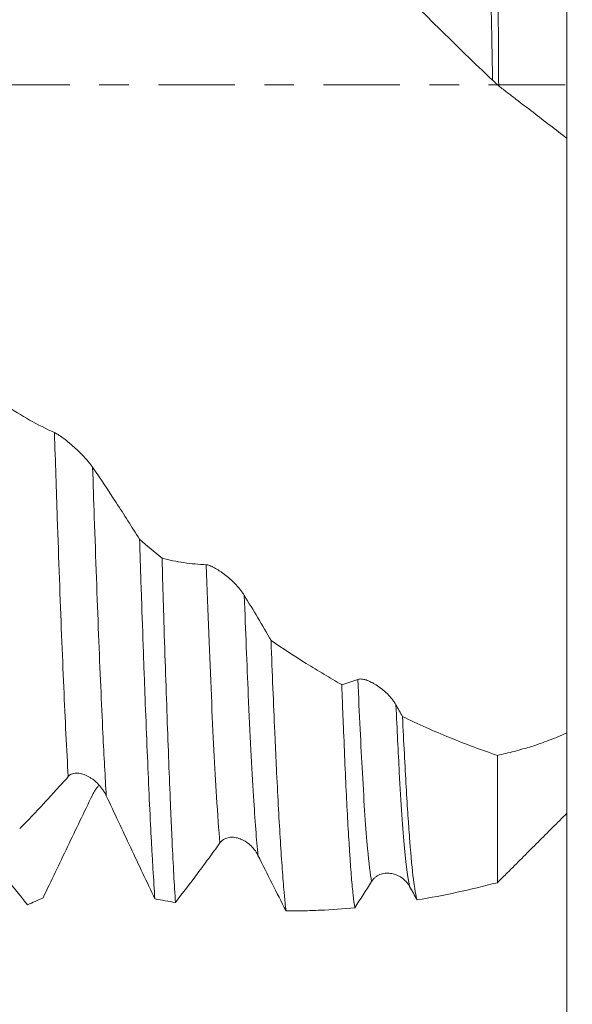
# Model space of a CAD drawing. Units: millimetres. Extents: x -75 to 114, y -67 to 54.
# Drawn here: x 88 to 96, y -13 to 1 of the extents above; entities that cross this region are included whole.
import ezdxf

# ---------------------------------------------------------------- set-up
doc = ezdxf.new("R2010")
doc.units = ezdxf.units.MM
doc.linetypes.add('CENTER', pattern=[47.5, 22, -8.5, 8.5, -8.5])
for name, color, linetype in [('1', 4, 'Continuous'), ('2', 7, 'Continuous'), ('SK2', 7, 'Continuous'), ('SK4', 2, 'CENTER')]:
    doc.layers.add(name, color=color, linetype=linetype)
doc.styles.add('iso_b_vert', font='simplex.shx')
doc.dimstyles.get("Standard").update_dxf_attribs({"dimtxt": 0.18, "dimasz": 0.18, "dimexe": 0.18, "dimexo": 0.0625, "dimgap": 0.09, "dimtad": 1, "dimzin": 0, "dimdsep": 52, "dimtxsty": 'Standard', "dimcen": 0.09, "dimadec": 0, "dimazin": 0, "dimtfac": 1, "dimtdec": 4, "dimtofl": 0, "dimtmove": 0, "dimatfit": 3, "dimfxl": 1, "dimtolj": 1, "dimtzin": 0, "dimarcsym": 0})

# ---------------------------------------------------------------- blocks, each defined once
blk = doc.blocks.new('_U0')
at = {"layer": 'SK2', "lineweight": 13}
for p, q in [((-64.57, -1.5875), (-64.57, -54.49736)), ((95.43, -1.5875), (95.43, -54.49736)), ((-64.57, -52.49736), (95.43, -52.49736))]:
    blk.add_line(p, q, dxfattribs=at)
at = {"layer": 'SK2', "lineweight": 18}
for points in [[(-64.57, -52.49736), (-61.070002, -52.036576), (-61.069998, -52.958143)], [(95.43, -52.49736), (91.930002, -52.958143), (91.929998, -52.036576)]]:
    blk.add_solid(points, dxfattribs=at)
at = {"layer": 'SK2', "lineweight": 18, "insert": (11.322572, -51.612245), "char_height": 3, "attachment_point": 7, "line_spacing_factor": 1.084337, "style": 'iso_b_vert'}
blk.add_mtext('\\W0.6864;160.0', dxfattribs=at)
blk = doc.blocks.new('_U1')
at = {"layer": 'SK2', "lineweight": 13}
for p, q in [((9.43, -1.5875), (9.43, -46.49736)), ((95.43, -1.5875), (95.43, -46.49736)), ((95.43, -44.49736), (9.43, -44.49736))]:
    blk.add_line(p, q, dxfattribs=at)
at = {"layer": 'SK2', "lineweight": 18}
for points in [[(9.43, -44.49736), (12.929998, -44.036576), (12.930002, -44.958143)], [(95.43, -44.49736), (91.930002, -44.958143), (91.929998, -44.036576)]]:
    blk.add_solid(points, dxfattribs=at)
at = {"layer": 'SK2', "lineweight": 18, "insert": (49.068544, -43.612245), "char_height": 3, "attachment_point": 7, "line_spacing_factor": 1.084337, "style": 'iso_b_vert'}
blk.add_mtext('\\W0.7346;86.0', dxfattribs=at)
blk = doc.blocks.new('_U2')
at = {"layer": '2', "lineweight": 13}
for p, q in [((22.33, -1.5875), (22.33, -38.49736)), ((95.43, -1.5875), (95.43, -38.49736)), ((95.43, -36.49736), (22.33, -36.49736))]:
    blk.add_line(p, q, dxfattribs=at)
at = {"layer": '2', "lineweight": 18}
for points in [[(22.33, -36.49736), (25.829998, -36.036576), (25.830002, -36.958143)], [(95.43, -36.49736), (91.930002, -36.958143), (91.929998, -36.036576)]]:
    blk.add_solid(points, dxfattribs=at)
at = {"layer": '2', "lineweight": 18, "insert": (55.893486, -35.612245), "char_height": 3, "attachment_point": 7, "line_spacing_factor": 1.084337, "style": 'iso_b_vert'}
blk.add_mtext('\\W0.7208;73.1', dxfattribs=at)
blk = doc.blocks.new('_U3')
at = {"layer": 'SK2', "lineweight": 13}
for p, q in [((95.43, -1.5875), (95.43, -30.49736)), ((65.43, -11.5975), (65.43, -30.49736)), ((95.43, -28.49736), (65.43, -28.49736))]:
    blk.add_line(p, q, dxfattribs=at)
at = {"layer": 'SK2', "lineweight": 18}
for points in [[(65.43, -28.49736), (68.929998, -28.036576), (68.930002, -28.958143)], [(95.43, -28.49736), (91.930002, -28.958143), (91.929998, -28.036576)]]:
    blk.add_solid(points, dxfattribs=at)
at = {"layer": 'SK2', "lineweight": 18, "insert": (77.068544, -27.612245), "char_height": 3, "attachment_point": 7, "line_spacing_factor": 1.084337, "style": 'iso_b_vert'}
blk.add_mtext('\\W0.7346;30.0', dxfattribs=at)
blk = doc.blocks.new('_U4')
at = {"layer": 'SK2', "lineweight": 13}
for p, q in [((89.61, 1.5875), (89.61, 28.056815)), ((95.43, 1.5875), (95.43, 28.056815)), ((102.93, 26.056815), (82.11, 26.056815))]:
    blk.add_line(p, q, dxfattribs=at)
at = {"layer": 'SK2', "lineweight": 18}
for points in [[(89.61, 26.056815), (86.110002, 25.596031), (86.109998, 26.517599)], [(95.43, 26.056815), (98.929998, 26.517599), (98.930002, 25.596031)]]:
    blk.add_solid(points, dxfattribs=at)
at = {"layer": 'SK2', "lineweight": 18, "attachment_point": 7, "line_spacing_factor": 1.084337, "style": 'iso_b_vert'}
for s, insert, char_height in [('\\W0.7346;5.82', (89.158544, 33.941929), 3), ("\\W0.6474;'C'", (89.185044, 26.839448), 3.5)]:
    blk.add_mtext(s, dxfattribs=dict(at, insert=insert, char_height=char_height))
blk = doc.blocks.new('_U5')
at = {"layer": '2', "lineweight": 13}
for p, q in [((111.93, -12.778407), (111.93, 42.778407)), ((97.0175, 12.778407), (113.93, 12.778407)), ((97.0175, -12.778407), (113.93, -12.778407))]:
    blk.add_line(p, q, dxfattribs=at)
at = {"layer": '2', "lineweight": 18}
for points in [[(111.93, 12.778407), (112.390784, 9.278409), (111.469216, 9.278406)], [(111.93, -12.778407), (111.469216, -9.278409), (112.390784, -9.278406)]]:
    blk.add_solid(points, dxfattribs=at)
at = {"layer": '2', "lineweight": 18, "attachment_point": 7, "rotation": 90, "line_spacing_factor": 1.084337, "style": 'iso_b_vert'}
for s, insert, char_height in [('\\W0.7601; 3BX', (111.490366, 32.878842), 3.5), ('\\W0.6622;UNF 1-12', (111.338886, 13.623716), 3)]:
    blk.add_mtext(s, dxfattribs=dict(at, insert=insert, char_height=char_height))

msp = doc.modelspace()

# ---------------------------------------------------------------- linework, layer by layer
at = {"layer": '1', "lineweight": 18}
for points, knots in [([(94.362, 0.066), (94.361, 0.137), (94.359, 0.208), (94.356, 0.351), (94.355, 0.422), (94.351, 0.636), (94.348, 0.778), (94.34, 1.204), (94.335, 1.486), (94.327, 1.907), (94.325, 2.047), (94.321, 2.256), (94.32, 2.326), (94.317, 2.465), (94.316, 2.535), (94.309, 2.882), (94.304, 3.156), (94.299, 3.562), (94.297, 3.696), (94.295, 3.963), (94.294, 4.096), (94.294, 4.294), (94.294, 4.359), (94.295, 4.457), (94.296, 4.49), (94.298, 4.539), (94.298, 4.555), (94.3, 4.579), (94.3, 4.587), (94.301, 4.599), (94.302, 4.603), (94.303, 4.609), (94.303, 4.611), (94.304, 4.615), (94.304, 4.617), (94.305, 4.62), (94.305, 4.62), (94.306, 4.621), (94.306, 4.622), (94.307, 4.622), (94.307, 4.622), (94.307, 4.622), (94.308, 4.622), (94.308, 4.621), (94.308, 4.62), (94.31, 4.618), (94.31, 4.616), (94.312, 4.61), (94.313, 4.605), (94.315, 4.593), (94.316, 4.585), (94.319, 4.559), (94.321, 4.543), (94.326, 4.492), (94.329, 4.459), (94.337, 4.358), (94.342, 4.29), (94.355, 4.087), (94.363, 3.95), (94.378, 3.675), (94.385, 3.537), (94.405, 3.119), (94.418, 2.838), (94.43, 2.554)], [0, 0, 0, 0, 0.03125, 0.03125, 0.0625, 0.0625, 0.125, 0.125, 0.25, 0.25, 0.3125, 0.3125, 0.34375, 0.34375, 0.375, 0.375, 0.5, 0.5, 0.5625, 0.5625, 0.625, 0.625, 0.65625, 0.65625, 0.671875, 0.671875, 0.679687, 0.679687, 0.683594, 0.683594, 0.685547, 0.685547, 0.686523, 0.686523, 0.6875, 0.6875, 0.687744, 0.687744, 0.687988, 0.687988, 0.68811, 0.68811, 0.688232, 0.688232, 0.688477, 0.688477, 0.689453, 0.689453, 0.691406, 0.691406, 0.695312, 0.695312, 0.703125, 0.703125, 0.71875, 0.71875, 0.75, 0.75, 0.8125, 0.8125, 0.875, 0.875, 1, 1, 1, 1]), ([(95.43, 4.648), (95.43, 4.128), (95.43, 2.526), (95.43, 0.653), (95.43, -0.626), (95.43, -0.768)], [0, 0, 0, 0, 0.312928, 0.923837, 1, 1, 1, 1]), ([(94.43, 2.554), (94.432, 2.343), (94.434, 2.132), (94.437, 1.813), (94.437, 1.706), (94.439, 1.493), (94.44, 1.385), (94.444, 0.849), (94.447, 0.418), (94.449, -0.014)], [0, 0, 0, 0, 0.25, 0.25, 0.375, 0.375, 0.5, 0.5, 1, 1, 1, 1]), ([(92.804, 1.596), (93.061, 1.336), (93.32, 1.078), (93.839, 0.568), (94.099, 0.315), (94.362, 0.066)], [0, 0, 0, 0, 0.5, 0.5, 1, 1, 1, 1]), ([(94.362, 0.066), (94.376, 0.053), (94.391, 0.041), (94.413, 0.02), (94.42, 0.014), (94.435, 0), (94.442, -0.007), (94.449, -0.014)], [0, 0, 0, 0, 0.5, 0.5, 0.75, 0.75, 1, 1, 1, 1]), ([(94.449, -0.014), (94.491, -0.046), (94.532, -0.078), (94.614, -0.141), (94.655, -0.173), (94.779, -0.267), (94.861, -0.33), (95.106, -0.519), (95.268, -0.644), (95.43, -0.768)], [0, 0, 0, 0, 0.125, 0.125, 0.25, 0.25, 0.5, 0.5, 1, 1, 1, 1]), ([(95.43, -0.748), (95.43, -0.782), (95.43, -0.835), (95.43, -0.94), (95.43, -0.98), (95.43, -1.047), (95.43, -1.071), (95.43, -1.108), (95.43, -1.121), (95.43, -1.146), (95.43, -1.16), (95.43, -1.227), (95.43, -1.342), (95.43, -1.474), (95.43, -1.684), (95.43, -1.84), (95.43, -2.033), (95.43, -2.055), (95.43, -2.099), (95.43, -2.121), (95.43, -2.189), (95.43, -2.235), (95.43, -2.374), (95.43, -2.47), (95.43, -2.768), (95.43, -2.978), (95.43, -3.311), (95.43, -3.425), (95.43, -3.6), (95.43, -3.66), (95.43, -3.779), (95.43, -4.079), (95.43, -4.39), (95.43, -4.772), (95.43, -4.9), (95.43, -5.096), (95.43, -5.162), (95.43, -5.294), (95.43, -5.361), (95.43, -5.561), (95.43, -5.695), (95.43, -5.962), (95.43, -6.096), (95.43, -6.498), (95.43, -6.766), (95.43, -7.101), (95.43, -7.168), (95.43, -7.302), (95.43, -7.369), (95.43, -7.569), (95.43, -7.7), (95.43, -7.961), (95.43, -8.218), (95.43, -8.469), (95.43, -8.717), (95.43, -8.839), (95.43, -9.02), (95.43, -9.08), (95.43, -9.2), (95.43, -9.259), (95.43, -9.317)], [0, 0, 0, 0, 0.070815, 0.070815, 0.106553, 0.106553, 0.124422, 0.124422, 0.133356, 0.133356, 0.142291, 0.142291, 0.178029, 0.213766, 0.213766, 0.285242, 0.285242, 0.294177, 0.294177, 0.303111, 0.303111, 0.32098, 0.32098, 0.356718, 0.356718, 0.428194, 0.428194, 0.463932, 0.463932, 0.481801, 0.481801, 0.49967, 0.571145, 0.571145, 0.606883, 0.606883, 0.624752, 0.624752, 0.642621, 0.642621, 0.678359, 0.678359, 0.714097, 0.714097, 0.785573, 0.785573, 0.803442, 0.803442, 0.821311, 0.821311, 0.857048, 0.857048, 0.892786, 0.928524, 0.928524, 0.964262, 0.964262, 0.982131, 0.982131, 1, 1, 1, 1]), ([(88.061, -4.998), (87.942, -4.945), (87.823, -4.885), (87.586, -4.752), (87.469, -4.679), (87.352, -4.599)], [0, 0, 0, 0, 0.5, 0.5, 1, 1, 1, 1]), ([(88.61, -5.496), (88.601, -5.484), (88.591, -5.471), (88.571, -5.444), (88.56, -5.431), (88.543, -5.411), (88.537, -5.404), (88.526, -5.391), (88.52, -5.384), (88.502, -5.364), (88.489, -5.351), (88.465, -5.325), (88.452, -5.312), (88.426, -5.287), (88.414, -5.274), (88.376, -5.238), (88.35, -5.214), (88.312, -5.181), (88.3, -5.17), (88.275, -5.148), (88.262, -5.138), (88.226, -5.108), (88.202, -5.09), (88.174, -5.069), (88.168, -5.065), (88.157, -5.057), (88.152, -5.053), (88.135, -5.042), (88.125, -5.035), (88.105, -5.022), (88.096, -5.016), (88.078, -5.006), (88.069, -5.002), (88.061, -4.998)], [0, 0, 0, 0, 0.0625, 0.0625, 0.125, 0.125, 0.15625, 0.15625, 0.1875, 0.1875, 0.25, 0.25, 0.3125, 0.3125, 0.375, 0.375, 0.5, 0.5, 0.5625, 0.5625, 0.625, 0.625, 0.75, 0.75, 0.78125, 0.78125, 0.8125, 0.8125, 0.875, 0.875, 0.9375, 0.9375, 1, 1, 1, 1]), ([(89.285, -6.533), (89.173, -6.354), (89.061, -6.178), (88.836, -5.832), (88.723, -5.662), (88.61, -5.496)], [0, 0, 0, 0, 0.5, 0.5, 1, 1, 1, 1]), ([(89.285, -6.533), (89.294, -6.818), (89.303, -7.096), (89.322, -7.637), (89.331, -7.9), (89.342, -8.22), (89.345, -8.283), (89.349, -8.409), (89.356, -8.597), (89.363, -8.778), (89.377, -9.134), (89.395, -9.588), (89.413, -10.003), (89.431, -10.399), (89.44, -10.587), (89.454, -10.855), (89.459, -10.941), (89.466, -11.067), (89.468, -11.108), (89.473, -11.19), (89.475, -11.23), (89.487, -11.425), (89.496, -11.57), (89.505, -11.703)], [0, 0, 0, 0, 0.125, 0.125, 0.25, 0.25, 0.28125, 0.28125, 0.3125, 0.375, 0.375, 0.5, 0.625, 0.625, 0.75, 0.75, 0.8125, 0.8125, 0.84375, 0.84375, 0.875, 0.875, 1, 1, 1, 1]), ([(89.801, -11.754), (89.793, -11.63), (89.785, -11.495), (89.769, -11.202), (89.761, -11.045), (89.749, -10.791), (89.745, -10.704), (89.739, -10.569), (89.737, -10.523), (89.733, -10.43), (89.731, -10.383), (89.721, -10.145), (89.713, -9.946), (89.697, -9.529), (89.689, -9.311), (89.673, -8.859), (89.664, -8.623), (89.648, -8.134), (89.64, -7.881), (89.63, -7.552), (89.628, -7.486), (89.624, -7.352), (89.618, -7.151), (89.612, -6.945), (89.608, -6.806)], [0, 0, 0, 0, 0.125, 0.125, 0.25, 0.25, 0.3125, 0.3125, 0.34375, 0.34375, 0.375, 0.375, 0.5, 0.5, 0.625, 0.625, 0.75, 0.75, 0.875, 0.875, 0.90625, 0.90625, 0.9375, 1, 1, 1, 1]), ([(90.243, -6.899), (90.136, -6.894), (90.029, -6.884), (89.818, -6.853), (89.712, -6.832), (89.608, -6.806)], [0, 0, 0, 0, 0.5, 0.5, 1, 1, 1, 1]), ([(90.791, -7.339), (90.782, -7.325), (90.773, -7.31), (90.752, -7.282), (90.741, -7.268), (90.724, -7.247), (90.719, -7.24), (90.707, -7.226), (90.701, -7.219), (90.683, -7.199), (90.671, -7.186), (90.646, -7.161), (90.633, -7.148), (90.608, -7.124), (90.595, -7.112), (90.557, -7.078), (90.532, -7.057), (90.494, -7.028), (90.481, -7.018), (90.456, -7), (90.444, -6.992), (90.407, -6.968), (90.384, -6.953), (90.355, -6.938), (90.35, -6.935), (90.338, -6.929), (90.333, -6.927), (90.317, -6.919), (90.306, -6.915), (90.286, -6.907), (90.277, -6.904), (90.259, -6.9), (90.25, -6.899), (90.243, -6.899)], [0, 0, 0, 0, 0.0625, 0.0625, 0.125, 0.125, 0.15625, 0.15625, 0.1875, 0.1875, 0.25, 0.25, 0.3125, 0.3125, 0.375, 0.375, 0.5, 0.5, 0.5625, 0.5625, 0.625, 0.625, 0.75, 0.75, 0.78125, 0.78125, 0.8125, 0.8125, 0.875, 0.875, 0.9375, 0.9375, 1, 1, 1, 1]), ([(91.176, -7.989), (91.185, -8.225), (91.202, -8.682), (91.22, -9.104), (91.234, -9.408), (91.24, -9.557), (91.247, -9.701), (91.252, -9.795), (91.254, -9.842), (91.265, -10.074), (91.274, -10.249), (91.301, -10.741), (91.319, -11.027), (91.346, -11.394), (91.355, -11.505), (91.366, -11.632), (91.368, -11.656), (91.373, -11.704), (91.375, -11.727), (91.382, -11.795), (91.386, -11.837), (91.391, -11.876)], [0, 0, 0, 0, 0.125, 0.25, 0.25, 0.3125, 0.34375, 0.34375, 0.375, 0.375, 0.5, 0.5, 0.75, 0.75, 0.875, 0.875, 0.90625, 0.90625, 0.9375, 0.9375, 1, 1, 1, 1]), ([(92.192, -8.623), (92.107, -8.574), (92.021, -8.524), (91.851, -8.423), (91.767, -8.371), (91.512, -8.212), (91.344, -8.102), (91.176, -7.989)], [0, 0, 0, 0, 0.25, 0.25, 0.5, 0.5, 1, 1, 1, 1]), ([(92.38, -11.832), (92.372, -11.781), (92.364, -11.718), (92.348, -11.572), (92.34, -11.488), (92.324, -11.299), (92.317, -11.194), (92.307, -11.048), (92.305, -11.019), (92.301, -10.958), (92.299, -10.927), (92.293, -10.832), (92.289, -10.766), (92.277, -10.562), (92.27, -10.417), (92.254, -10.108), (92.239, -9.78), (92.224, -9.416), (92.212, -9.129), (92.208, -9.031), (92.2, -8.83), (92.196, -8.728), (92.192, -8.623)], [0, 0, 0, 0, 0.125, 0.125, 0.25, 0.25, 0.375, 0.375, 0.40625, 0.40625, 0.4375, 0.4375, 0.5, 0.5, 0.625, 0.625, 0.75, 0.875, 0.875, 0.9375, 0.9375, 1, 1, 1, 1]), ([(92.972, -8.914), (92.963, -8.899), (92.954, -8.884), (92.934, -8.854), (92.923, -8.84), (92.906, -8.819), (92.9, -8.812), (92.888, -8.798), (92.882, -8.791), (92.864, -8.772), (92.852, -8.759), (92.827, -8.735), (92.815, -8.724), (92.789, -8.702), (92.776, -8.691), (92.738, -8.661), (92.713, -8.643), (92.675, -8.619), (92.662, -8.611), (92.637, -8.597), (92.625, -8.591), (92.588, -8.573), (92.565, -8.563), (92.537, -8.554), (92.531, -8.552), (92.52, -8.549), (92.514, -8.548), (92.498, -8.544), (92.488, -8.543), (92.468, -8.541), (92.458, -8.541), (92.44, -8.543), (92.432, -8.544), (92.424, -8.547)], [0, 0, 0, 0, 0.0625, 0.0625, 0.125, 0.125, 0.15625, 0.15625, 0.1875, 0.1875, 0.25, 0.25, 0.3125, 0.3125, 0.375, 0.375, 0.5, 0.5, 0.5625, 0.5625, 0.625, 0.625, 0.75, 0.75, 0.78125, 0.78125, 0.8125, 0.8125, 0.875, 0.875, 0.9375, 0.9375, 1, 1, 1, 1]), ([(93.066, -9.082), (93.075, -9.268), (93.084, -9.445), (93.101, -9.781), (93.11, -9.94), (93.128, -10.239), (93.136, -10.38), (93.147, -10.544), (93.15, -10.577), (93.154, -10.64), (93.156, -10.671), (93.163, -10.763), (93.167, -10.821), (93.189, -11.1), (93.206, -11.281), (93.232, -11.491), (93.241, -11.55), (93.258, -11.649), (93.267, -11.689), (93.276, -11.717)], [0, 0, 0, 0, 0.125, 0.125, 0.25, 0.25, 0.375, 0.375, 0.40625, 0.40625, 0.4375, 0.4375, 0.5, 0.5, 0.75, 0.75, 0.875, 0.875, 1, 1, 1, 1]), ([(94.43, -9.64), (94.2, -9.563), (93.972, -9.477), (93.518, -9.291), (93.292, -9.19), (93.066, -9.082)], [0, 0, 0, 0, 0.5, 0.5, 1, 1, 1, 1]), ([(95.43, -9.317), (95.343, -9.356), (95.258, -9.391), (95.089, -9.455), (95.005, -9.485), (94.881, -9.524), (94.84, -9.536), (94.757, -9.559), (94.716, -9.571), (94.593, -9.603), (94.511, -9.623), (94.43, -9.64)], [0, 0, 0, 0, 0.25, 0.25, 0.5, 0.5, 0.625, 0.625, 0.75, 0.75, 1, 1, 1, 1]), ([(95.43, -9.317), (95.43, -9.584), (95.43, -10.217), (95.43, -10.471), (95.43, -10.471)], [0, 0, 0, 0, 0.353291, 1, 1, 1, 1]), ([(94.43, -11.47), (94.43, -11.457), (94.43, -11.16), (94.43, -10.313), (94.43, -9.789), (94.43, -9.64)], [0, 0, 0, 0, 0.524111, 0.872308, 1, 1, 1, 1]), ([(88.259, -9.945), (88.267, -9.935), (88.277, -9.926), (88.298, -9.913), (88.309, -9.907), (88.333, -9.899), (88.345, -9.897), (88.369, -9.894), (88.382, -9.894), (88.407, -9.895), (88.42, -9.896), (88.446, -9.901), (88.459, -9.905), (88.497, -9.917), (88.522, -9.928), (88.561, -9.949), (88.573, -9.957), (88.598, -9.973), (88.622, -9.99), (88.646, -10.01), (88.669, -10.031), (88.68, -10.042), (88.714, -10.077), (88.735, -10.103), (88.764, -10.144), (88.773, -10.159), (88.791, -10.189), (88.799, -10.204), (88.807, -10.22)], [0, 0, 0, 0, 0.0625, 0.0625, 0.125, 0.125, 0.1875, 0.1875, 0.25, 0.25, 0.3125, 0.3125, 0.375, 0.375, 0.5, 0.5, 0.5625, 0.5625, 0.625, 0.6875, 0.6875, 0.75, 0.75, 0.875, 0.875, 0.9375, 0.9375, 1, 1, 1, 1]), ([(87.561, -10.691), (87.676, -10.576), (87.792, -10.456), (87.966, -10.269), (88.024, -10.206), (88.141, -10.077), (88.2, -10.012), (88.259, -9.945)], [0, 0, 0, 0, 0.5, 0.5, 0.75, 0.75, 1, 1, 1, 1]), ([(88.702, -10.069), (88.699, -10.073), (88.695, -10.077), (88.681, -10.094), (88.67, -10.107), (88.651, -10.134), (88.641, -10.149), (88.623, -10.178), (88.615, -10.194), (88.607, -10.21)], [0, 0, 0, 0, 0.099167, 0.099167, 0.399445, 0.399445, 0.699722, 0.699722, 1, 1, 1, 1]), ([(88.607, -10.21), (88.487, -10.459), (88.368, -10.706), (88.132, -11.199), (88.014, -11.444), (87.897, -11.688)], [0, 0, 0, 0, 0.5, 0.5, 1, 1, 1, 1]), ([(88.807, -10.22), (88.865, -10.345), (88.924, -10.47), (89.041, -10.719), (89.099, -10.843), (89.274, -11.214), (89.39, -11.459), (89.505, -11.703)], [0, 0, 0, 0, 0.25, 0.25, 0.5, 0.5, 1, 1, 1, 1]), ([(87.673, -11.787), (87.558, -11.646), (87.442, -11.501), (87.209, -11.202), (87.091, -11.048), (86.974, -10.891)], [0, 0, 0, 0, 0.5, 0.5, 1, 1, 1, 1]), ([(89.801, -11.754), (89.907, -11.617), (90.013, -11.478), (90.172, -11.265), (90.226, -11.193), (90.333, -11.047), (90.386, -10.974), (90.44, -10.899)], [0, 0, 0, 0, 0.5, 0.5, 0.75, 0.75, 1, 1, 1, 1]), ([(90.44, -10.899), (90.449, -10.887), (90.459, -10.876), (90.479, -10.858), (90.491, -10.85), (90.514, -10.837), (90.526, -10.832), (90.55, -10.824), (90.563, -10.822), (90.588, -10.818), (90.601, -10.817), (90.627, -10.817), (90.64, -10.818), (90.678, -10.823), (90.704, -10.83), (90.742, -10.844), (90.754, -10.85), (90.779, -10.862), (90.791, -10.868), (90.827, -10.89), (90.85, -10.907), (90.895, -10.947), (90.916, -10.969), (90.945, -11.007), (90.955, -11.02), (90.972, -11.047), (90.98, -11.062), (90.988, -11.077)], [0, 0, 0, 0, 0.0625, 0.0625, 0.125, 0.125, 0.1875, 0.1875, 0.25, 0.25, 0.3125, 0.3125, 0.375, 0.375, 0.5, 0.5, 0.5625, 0.5625, 0.625, 0.625, 0.75, 0.75, 0.875, 0.875, 0.9375, 0.9375, 1, 1, 1, 1]), ([(90.988, -11.077), (91.055, -11.212), (91.123, -11.346), (91.257, -11.613), (91.324, -11.745), (91.391, -11.876)], [0, 0, 0, 0, 0.5, 0.5, 1, 1, 1, 1]), ([(94.43, -11.47), (94.472, -11.428), (94.528, -11.372), (94.585, -11.316), (94.599, -11.302)], [0, 0, 0, 0, 0.74599, 1, 1, 1, 1]), ([(92.621, -11.453), (92.63, -11.439), (92.64, -11.426), (92.661, -11.404), (92.672, -11.394), (92.695, -11.377), (92.707, -11.369), (92.732, -11.357), (92.744, -11.352), (92.77, -11.343), (92.783, -11.34), (92.808, -11.335), (92.821, -11.334), (92.859, -11.332), (92.885, -11.334), (92.923, -11.341), (92.936, -11.344), (92.96, -11.351), (92.985, -11.36), (93.008, -11.372), (93.031, -11.384), (93.043, -11.391), (93.076, -11.415), (93.097, -11.433), (93.127, -11.464), (93.136, -11.476), (93.153, -11.5), (93.162, -11.513), (93.169, -11.526)], [0, 0, 0, 0, 0.0625, 0.0625, 0.125, 0.125, 0.1875, 0.1875, 0.25, 0.25, 0.3125, 0.3125, 0.375, 0.375, 0.5, 0.5, 0.5625, 0.5625, 0.625, 0.6875, 0.6875, 0.75, 0.75, 0.875, 0.875, 0.9375, 0.9375, 1, 1, 1, 1]), ([(93.276, -11.717), (93.467, -11.686), (93.658, -11.649), (94.043, -11.567), (94.236, -11.521), (94.43, -11.47)], [0, 0, 0, 0, 0.5, 0.5, 1, 1, 1, 1]), ([(91.391, -11.876), (91.473, -11.877), (91.555, -11.876), (91.719, -11.872), (91.966, -11.864), (92.214, -11.847), (92.38, -11.832)], [0, 0, 0, 0, 0.25, 0.25, 0.5, 1, 1, 1, 1])]:
    msp.add_open_spline(points, degree=3, knots=knots, dxfattribs=at)
at = {"layer": '1', "lineweight": 13}
for points, knots in [([(88.061, -4.998), (88.075, -5.42), (88.109, -6.454), (88.164, -7.956), (88.216, -9.154), (88.248, -9.755), (88.259, -9.945)], [0, 0, 0, 0, 0.206642, 0.521654, 0.836667, 1, 1, 1, 1]), ([(88.61, -5.496), (88.618, -5.74), (88.646, -6.593), (88.696, -7.945), (88.753, -9.273), (88.79, -9.956), (88.807, -10.22)], [0, 0, 0, 0, 0.122104, 0.437101, 0.752098, 1, 1, 1, 1]), ([(90.44, -10.899), (90.424, -10.713), (90.383, -10.14), (90.317, -8.854), (90.268, -7.588), (90.243, -6.899)], [0, 0, 0, 0, 0.24127, 0.620885, 1, 1, 1, 1]), ([(90.988, -11.077), (90.967, -10.859), (90.92, -10.242), (90.855, -8.953), (90.81, -7.855), (90.791, -7.339)], [0, 0, 0, 0, 0.325745, 0.705356, 1, 1, 1, 1]), ([(92.621, -11.453), (92.602, -11.35), (92.558, -10.986), (92.492, -10.02), (92.446, -9.051), (92.424, -8.547)], [0, 0, 0, 0, 0.290961, 0.670625, 1, 1, 1, 1]), ([(93.169, -11.526), (93.145, -11.435), (93.095, -11.062), (93.029, -10.094), (92.988, -9.269), (92.972, -8.914)], [0, 0, 0, 0, 0.375334, 0.755015, 1, 1, 1, 1])]:
    msp.add_open_spline(points, degree=3, knots=knots, dxfattribs=at)
at = {"layer": '1', "lineweight": 18}
for points, degree in [([(89.608, -6.806), (89.5, -6.717), (89.392, -6.626), (89.285, -6.533)], 3), ([(91.176, -7.989), (91.048, -7.769), (90.92, -7.552), (90.791, -7.339)], 3), ([(92.424, -8.547), (92.346, -8.575), (92.269, -8.601), (92.192, -8.623)], 3), ([(93.066, -9.082), (93.035, -9.026), (93.003, -8.97), (92.972, -8.914)], 3), ([(94.599, -11.302), (95.43, -10.471)], 1), ([(92.38, -11.832), (92.46, -11.707), (92.54, -11.581), (92.621, -11.453)], 3), ([(93.169, -11.526), (93.205, -11.59), (93.24, -11.654), (93.276, -11.717)], 3), ([(87.673, -11.787), (87.748, -11.755), (87.822, -11.722), (87.897, -11.688)], 3), ([(89.505, -11.703), (89.604, -11.721), (89.703, -11.738), (89.801, -11.754)], 3)]:
    msp.add_open_spline(points, degree=degree, dxfattribs=at)
at = {"layer": 'SK4', "lineweight": 18, "ltscale": 0.05}
msp.add_line((-69.57, 0), (100.43, 0), dxfattribs=at)

# ---------------------------------------------------------------- dimensions: what is measured, and where the dimension line sits
at = {"layer": '2', "lineweight": 18}
dim = msp.add_linear_dim(base=(111.93, 12.778), p1=(95.43, -12.778), p2=(95.43, 12.778), angle=90, dimstyle='Standard', override={"dimtxt": 3, "dimasz": 3.5, "dimexe": 2, "dimexo": 1.5875, "dimgap": 1.5, "dimtad": 1, "dimtih": 0, "dimtoh": 0, "dimdec": 2, "dimlfac": 1, "dimzin": 8, "dimdsep": 46, "dimlunit": 2, "dimpost": '', "dimtxsty": 'iso_b_vert', "dimsah": 1, "dimse1": 0, "dimse2": 0, "dimsd1": 0, "dimsd2": 0, "dimclrd": 2, "dimclre": 2, "dimclrt": 2, "dimtol": 0, "dimtm": -0.1, "dimtfac": 1.166667, "dimtdec": 3, "dimtofl": 1, "dimtmove": 0, "dimtzin": 8, "dimlwd": 13, "dimlwe": 13}, dxfattribs=at)
dim.commit()
dim.dimension.update_dxf_attribs({"geometry": '_U5', "text_midpoint": (111.93, 28.134)})
dim = msp.add_linear_dim(base=(22.33, -36.497), p1=(95.43, 0), p2=(22.33, 0), dimstyle='Standard', override={"dimtxt": 3, "dimasz": 3.5, "dimexe": 2, "dimexo": 1.5875, "dimgap": 1.5, "dimtad": 1, "dimtih": 1, "dimtoh": 0, "dimdec": 2, "dimlfac": 1, "dimzin": 8, "dimdsep": 46, "dimlunit": 2, "dimpost": '', "dimtxsty": 'iso_b_vert', "dimsah": 1, "dimse1": 0, "dimse2": 0, "dimsd1": 0, "dimsd2": 0, "dimclrd": 2, "dimclre": 2, "dimclrt": 2, "dimtol": 0, "dimtm": -0.1, "dimtfac": 1.166667, "dimtdec": 3, "dimtofl": 1, "dimtmove": 0, "dimtzin": 8, "dimlwd": 13, "dimlwe": 13}, dxfattribs=at)
dim.commit()
dim.dimension.update_dxf_attribs({"geometry": '_U2', "text_midpoint": (58.88, -36.497)})
at = {"layer": 'SK2', "lineweight": 18}
for base, p1, p2, picture, middle in [((89.61, 26.057), (95.43, 0), (89.61, 0), '_U4', (92.52, 26.057)), ((95.43, -52.497), (-64.57, 0), (95.43, 0), '_U0', (15.43, -52.497)), ((9.43, -44.497), (95.43, 0), (9.43, 0), '_U1', (52.43, -44.497)), ((65.43, -28.497), (95.43, 0), (65.43, -10.01), '_U3', (80.43, -28.497))]:
    dim = msp.add_linear_dim(base=base, p1=p1, p2=p2, dimstyle='Standard', override={"dimtxt": 3, "dimasz": 3.5, "dimexe": 2, "dimexo": 1.5875, "dimgap": 1.5, "dimtad": 1, "dimtih": 1, "dimtoh": 0, "dimdec": 2, "dimlfac": 1, "dimzin": 8, "dimdsep": 46, "dimlunit": 2, "dimpost": '', "dimtxsty": 'iso_b_vert', "dimsah": 1, "dimse1": 0, "dimse2": 0, "dimsd1": 0, "dimsd2": 0, "dimclrd": 2, "dimclre": 2, "dimclrt": 2, "dimtol": 0, "dimtm": -0.1, "dimtfac": 1.166667, "dimtdec": 3, "dimtofl": 1, "dimtmove": 0, "dimtzin": 8, "dimlwd": 13, "dimlwe": 13}, dxfattribs=at)
    dim.commit()
    dim.dimension.update_dxf_attribs({"geometry": picture, "text_midpoint": middle})

doc.saveas('drawing.dxf')
